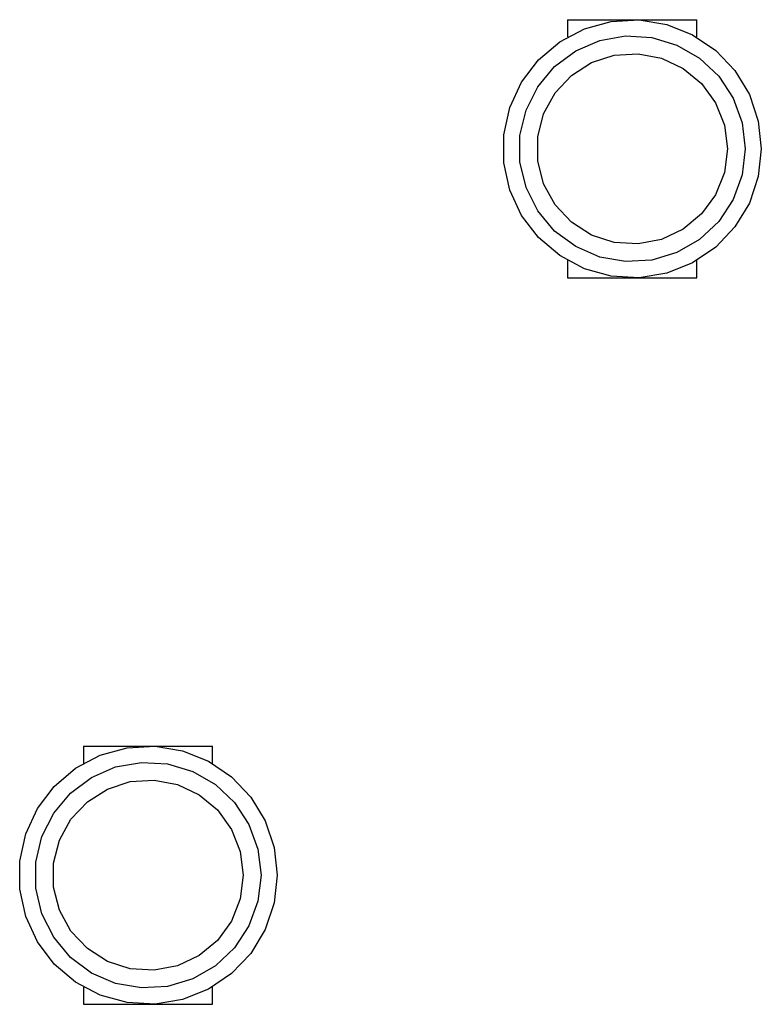
# Model space of a CAD drawing. Units: inches. Extents: x 316 to 524, y 222 to 372.
# Drawn here: x 332 to 337, y 280 to 286 of the extents above; entities that cross this region are included whole.
import ezdxf

# ---------------------------------------------------------------- set-up
doc = ezdxf.new("R2010")
doc.units = ezdxf.units.IN
doc.header["$MEASUREMENT"] = 0
doc.layers.add('Ebene 1', color=7, linetype='Continuous')

# ---------------------------------------------------------------- blocks, each defined once
blk = doc.blocks.new('block 2')
at = {"layer": 'Ebene 1', "color": 179, "lineweight": 25, "true_color": 0x1a171b}
for points in [[(335.3294, 285.7238), (335.3294, 285.6184)], [(335.3294, 285.7238), (336.1185, 285.7238)], [(335.3294, 285.7238), (336.1185, 285.7238)], [(335.3294, 285.7238), (335.3294, 285.6184)], [(336.1185, 285.6184), (336.1185, 285.7238)], [(336.1185, 285.6184), (336.1185, 285.7238)], [(335.3294, 284.2514), (335.3294, 284.1456)], [(335.3294, 284.2514), (335.3294, 284.1456)], [(336.1185, 284.1456), (336.1185, 284.2514)], [(336.1185, 284.1456), (336.1185, 284.2514)], [(335.3294, 284.1456), (336.1185, 284.1456)], [(335.3294, 284.1456), (336.1185, 284.1456)], [(332.3695, 281.2845), (333.159, 281.2845)], [(332.3695, 281.2845), (332.3695, 281.179)], [(332.3695, 281.2845), (332.3695, 281.179)], [(332.3695, 281.2845), (333.159, 281.2845)], [(333.159, 281.179), (333.159, 281.2845)], [(333.159, 281.179), (333.159, 281.2845)], [(332.3695, 279.812), (332.3695, 279.7063)], [(332.3695, 279.812), (332.3695, 279.7063)], [(333.159, 279.7063), (333.159, 279.812)], [(333.159, 279.7063), (333.159, 279.812)], [(332.3695, 279.7063), (333.159, 279.7063)], [(332.3695, 279.7063), (333.159, 279.7063)]]:
    blk.add_lwpolyline(points, dxfattribs=at)
for points, knots in [([(336.5133, 284.9345), (336.5133, 284.9345), (336.4945, 285.1044), (336.4945, 285.1044), (336.4945, 285.1044), (336.4403, 285.2663), (336.4403, 285.2663), (336.4403, 285.2663), (336.3521, 285.4124), (336.3521, 285.4124), (336.3521, 285.4124), (336.2349, 285.5361), (336.2349, 285.5361), (336.2349, 285.5361), (336.0935, 285.6322), (336.0935, 285.6322), (336.0935, 285.6322), (335.9351, 285.6952), (335.9351, 285.6952), (335.9351, 285.6952), (335.7669, 285.7228), (335.7669, 285.7228), (335.7669, 285.7228), (335.5964, 285.7135), (335.5964, 285.7135), (335.5964, 285.7135), (335.4317, 285.668), (335.4317, 285.668), (335.4317, 285.668), (335.281, 285.5881), (335.281, 285.5881), (335.281, 285.5881), (335.1509, 285.4775), (335.1509, 285.4775), (335.1509, 285.4775), (335.0479, 285.3418), (335.0479, 285.3418), (335.0479, 285.3418), (334.9759, 285.1871), (334.9759, 285.1871), (334.9759, 285.1871), (334.9392, 285.02), (334.9392, 285.02), (334.9392, 285.02), (334.9392, 284.8495), (334.9392, 284.8495), (334.9392, 284.8495), (334.9759, 284.6827), (334.9759, 284.6827), (334.9759, 284.6827), (335.0479, 284.528), (335.0479, 284.528), (335.0479, 284.528), (335.1509, 284.3923), (335.1509, 284.3923), (335.1509, 284.3923), (335.281, 284.2817), (335.281, 284.2817), (335.281, 284.2817), (335.4317, 284.2018), (335.4317, 284.2018), (335.4317, 284.2018), (335.5964, 284.1563), (335.5964, 284.1563), (335.5964, 284.1563), (335.7669, 284.1467), (335.7669, 284.1467), (335.7669, 284.1467), (335.9351, 284.1746), (335.9351, 284.1746), (335.9351, 284.1746), (336.0935, 284.2376), (336.0935, 284.2376), (336.0935, 284.2376), (336.2349, 284.3334), (336.2349, 284.3334), (336.2349, 284.3334), (336.3521, 284.4571), (336.3521, 284.4571), (336.3521, 284.4571), (336.4403, 284.6035), (336.4403, 284.6035), (336.4403, 284.6035), (336.4945, 284.765), (336.4945, 284.765), (336.4945, 284.765), (336.5133, 284.9345), (336.5133, 284.9345), (336.5133, 284.9345), (336.5133, 284.9345), (336.5133, 284.9345), (336.5133, 284.9345), (336.5133, 284.9345), (336.5133, 284.9345)], [0, 0, 0, 0, 1, 1, 1, 2, 2, 2, 3, 3, 3, 4, 4, 4, 5, 5, 5, 6, 6, 6, 7, 7, 7, 8, 8, 8, 9, 9, 9, 10, 10, 10, 11, 11, 11, 12, 12, 12, 13, 13, 13, 14, 14, 14, 15, 15, 15, 16, 16, 16, 17, 17, 17, 18, 18, 18, 19, 19, 19, 20, 20, 20, 21, 21, 21, 22, 22, 22, 23, 23, 23, 24, 24, 24, 25, 25, 25, 26, 26, 26, 27, 27, 27, 28, 28, 28, 29, 29, 29, 30, 30, 30, 31, 31, 31, 31]), ([(336.5133, 284.9345), (336.5133, 284.9345), (336.4945, 285.1044), (336.4945, 285.1044), (336.4945, 285.1044), (336.4403, 285.2663), (336.4403, 285.2663), (336.4403, 285.2663), (336.3521, 285.4124), (336.3521, 285.4124), (336.3521, 285.4124), (336.2349, 285.5361), (336.2349, 285.5361), (336.2349, 285.5361), (336.0935, 285.6322), (336.0935, 285.6322), (336.0935, 285.6322), (335.9351, 285.6952), (335.9351, 285.6952), (335.9351, 285.6952), (335.7669, 285.7228), (335.7669, 285.7228), (335.7669, 285.7228), (335.5964, 285.7135), (335.5964, 285.7135), (335.5964, 285.7135), (335.4317, 285.668), (335.4317, 285.668), (335.4317, 285.668), (335.281, 285.5881), (335.281, 285.5881), (335.281, 285.5881), (335.1509, 285.4775), (335.1509, 285.4775), (335.1509, 285.4775), (335.0479, 285.3418), (335.0479, 285.3418), (335.0479, 285.3418), (334.9759, 285.1871), (334.9759, 285.1871), (334.9759, 285.1871), (334.9392, 285.02), (334.9392, 285.02), (334.9392, 285.02), (334.9392, 284.8495), (334.9392, 284.8495), (334.9392, 284.8495), (334.9759, 284.6827), (334.9759, 284.6827), (334.9759, 284.6827), (335.0479, 284.528), (335.0479, 284.528), (335.0479, 284.528), (335.1509, 284.3923), (335.1509, 284.3923), (335.1509, 284.3923), (335.281, 284.2817), (335.281, 284.2817), (335.281, 284.2817), (335.4317, 284.2018), (335.4317, 284.2018), (335.4317, 284.2018), (335.5964, 284.1563), (335.5964, 284.1563), (335.5964, 284.1563), (335.7669, 284.1467), (335.7669, 284.1467), (335.7669, 284.1467), (335.9351, 284.1746), (335.9351, 284.1746), (335.9351, 284.1746), (336.0935, 284.2376), (336.0935, 284.2376), (336.0935, 284.2376), (336.2349, 284.3334), (336.2349, 284.3334), (336.2349, 284.3334), (336.3521, 284.4571), (336.3521, 284.4571), (336.3521, 284.4571), (336.4403, 284.6035), (336.4403, 284.6035), (336.4403, 284.6035), (336.4945, 284.765), (336.4945, 284.765), (336.4945, 284.765), (336.5133, 284.9345), (336.5133, 284.9345), (336.5133, 284.9345), (336.5133, 284.9345), (336.5133, 284.9345), (336.5133, 284.9345), (336.5133, 284.9345), (336.5133, 284.9345)], [0, 0, 0, 0, 1, 1, 1, 2, 2, 2, 3, 3, 3, 4, 4, 4, 5, 5, 5, 6, 6, 6, 7, 7, 7, 8, 8, 8, 9, 9, 9, 10, 10, 10, 11, 11, 11, 12, 12, 12, 13, 13, 13, 14, 14, 14, 15, 15, 15, 16, 16, 16, 17, 17, 17, 18, 18, 18, 19, 19, 19, 20, 20, 20, 21, 21, 21, 22, 22, 22, 23, 23, 23, 24, 24, 24, 25, 25, 25, 26, 26, 26, 27, 27, 27, 28, 28, 28, 29, 29, 29, 30, 30, 30, 31, 31, 31, 31]), ([(336.4146, 284.9345), (336.4146, 284.9345), (336.3958, 285.0941), (336.3958, 285.0941), (336.3958, 285.0941), (336.3412, 285.2446), (336.3412, 285.2446), (336.3412, 285.2446), (336.253, 285.379), (336.253, 285.379), (336.253, 285.379), (336.1362, 285.4885), (336.1362, 285.4885), (336.1362, 285.4885), (335.9976, 285.5688), (335.9976, 285.5688), (335.9976, 285.5688), (335.8438, 285.615), (335.8438, 285.615), (335.8438, 285.615), (335.6839, 285.6243), (335.6839, 285.6243), (335.6839, 285.6243), (335.5258, 285.5967), (335.5258, 285.5967), (335.5258, 285.5967), (335.3787, 285.533), (335.3787, 285.533), (335.3787, 285.533), (335.25, 285.4372), (335.25, 285.4372), (335.25, 285.4372), (335.147, 285.3142), (335.147, 285.3142), (335.147, 285.3142), (335.0752, 285.1709), (335.0752, 285.1709), (335.0752, 285.1709), (335.0379, 285.0152), (335.0379, 285.0152), (335.0379, 285.0152), (335.0379, 284.8546), (335.0379, 284.8546), (335.0379, 284.8546), (335.0752, 284.6986), (335.0752, 284.6986), (335.0752, 284.6986), (335.147, 284.5556), (335.147, 284.5556), (335.147, 284.5556), (335.25, 284.4323), (335.25, 284.4323), (335.25, 284.4323), (335.3787, 284.3368), (335.3787, 284.3368), (335.3787, 284.3368), (335.5258, 284.2731), (335.5258, 284.2731), (335.5258, 284.2731), (335.6839, 284.2452), (335.6839, 284.2452), (335.6839, 284.2452), (335.8438, 284.2548), (335.8438, 284.2548), (335.8438, 284.2548), (335.9976, 284.3006), (335.9976, 284.3006), (335.9976, 284.3006), (336.1362, 284.3809), (336.1362, 284.3809), (336.1362, 284.3809), (336.253, 284.4908), (336.253, 284.4908), (336.253, 284.4908), (336.3412, 284.6248), (336.3412, 284.6248), (336.3412, 284.6248), (336.3958, 284.7754), (336.3958, 284.7754), (336.3958, 284.7754), (336.4146, 284.9345), (336.4146, 284.9345), (336.4146, 284.9345), (336.4146, 284.9345), (336.4146, 284.9345), (336.4146, 284.9345), (336.4146, 284.9345), (336.4146, 284.9345)], [0, 0, 0, 0, 1, 1, 1, 2, 2, 2, 3, 3, 3, 4, 4, 4, 5, 5, 5, 6, 6, 6, 7, 7, 7, 8, 8, 8, 9, 9, 9, 10, 10, 10, 11, 11, 11, 12, 12, 12, 13, 13, 13, 14, 14, 14, 15, 15, 15, 16, 16, 16, 17, 17, 17, 18, 18, 18, 19, 19, 19, 20, 20, 20, 21, 21, 21, 22, 22, 22, 23, 23, 23, 24, 24, 24, 25, 25, 25, 26, 26, 26, 27, 27, 27, 28, 28, 28, 29, 29, 29, 29]), ([(336.4146, 284.9345), (336.4146, 284.9345), (336.3958, 285.0941), (336.3958, 285.0941), (336.3958, 285.0941), (336.3412, 285.2446), (336.3412, 285.2446), (336.3412, 285.2446), (336.253, 285.379), (336.253, 285.379), (336.253, 285.379), (336.1362, 285.4885), (336.1362, 285.4885), (336.1362, 285.4885), (335.9976, 285.5688), (335.9976, 285.5688), (335.9976, 285.5688), (335.8438, 285.615), (335.8438, 285.615), (335.8438, 285.615), (335.6839, 285.6243), (335.6839, 285.6243), (335.6839, 285.6243), (335.5258, 285.5967), (335.5258, 285.5967), (335.5258, 285.5967), (335.3787, 285.533), (335.3787, 285.533), (335.3787, 285.533), (335.25, 285.4372), (335.25, 285.4372), (335.25, 285.4372), (335.147, 285.3142), (335.147, 285.3142), (335.147, 285.3142), (335.0752, 285.1709), (335.0752, 285.1709), (335.0752, 285.1709), (335.0379, 285.0152), (335.0379, 285.0152), (335.0379, 285.0152), (335.0379, 284.8546), (335.0379, 284.8546), (335.0379, 284.8546), (335.0752, 284.6986), (335.0752, 284.6986), (335.0752, 284.6986), (335.147, 284.5556), (335.147, 284.5556), (335.147, 284.5556), (335.25, 284.4323), (335.25, 284.4323), (335.25, 284.4323), (335.3787, 284.3368), (335.3787, 284.3368), (335.3787, 284.3368), (335.5258, 284.2731), (335.5258, 284.2731), (335.5258, 284.2731), (335.6839, 284.2452), (335.6839, 284.2452), (335.6839, 284.2452), (335.8438, 284.2548), (335.8438, 284.2548), (335.8438, 284.2548), (335.9976, 284.3006), (335.9976, 284.3006), (335.9976, 284.3006), (336.1362, 284.3809), (336.1362, 284.3809), (336.1362, 284.3809), (336.253, 284.4908), (336.253, 284.4908), (336.253, 284.4908), (336.3412, 284.6248), (336.3412, 284.6248), (336.3412, 284.6248), (336.3958, 284.7754), (336.3958, 284.7754), (336.3958, 284.7754), (336.4146, 284.9345), (336.4146, 284.9345), (336.4146, 284.9345), (336.4146, 284.9345), (336.4146, 284.9345), (336.4146, 284.9345), (336.4146, 284.9345), (336.4146, 284.9345)], [0, 0, 0, 0, 1, 1, 1, 2, 2, 2, 3, 3, 3, 4, 4, 4, 5, 5, 5, 6, 6, 6, 7, 7, 7, 8, 8, 8, 9, 9, 9, 10, 10, 10, 11, 11, 11, 12, 12, 12, 13, 13, 13, 14, 14, 14, 15, 15, 15, 16, 16, 16, 17, 17, 17, 18, 18, 18, 19, 19, 19, 20, 20, 20, 21, 21, 21, 22, 22, 22, 23, 23, 23, 24, 24, 24, 25, 25, 25, 26, 26, 26, 27, 27, 27, 28, 28, 28, 29, 29, 29, 29]), ([(336.3059, 284.9345), (336.3059, 284.9345), (336.2878, 285.0796), (336.2878, 285.0796), (336.2878, 285.0796), (336.2339, 285.215), (336.2339, 285.215), (336.2339, 285.215), (336.1481, 285.3335), (336.1481, 285.3335), (336.1481, 285.3335), (336.036, 285.4262), (336.036, 285.4262), (336.036, 285.4262), (335.9037, 285.4882), (335.9037, 285.4882), (335.9037, 285.4882), (335.7604, 285.5157), (335.7604, 285.5157), (335.7604, 285.5157), (335.6148, 285.5064), (335.6148, 285.5064), (335.6148, 285.5064), (335.4762, 285.4613), (335.4762, 285.4613), (335.4762, 285.4613), (335.353, 285.3834), (335.353, 285.3834), (335.353, 285.3834), (335.2531, 285.277), (335.2531, 285.277), (335.2531, 285.277), (335.1826, 285.1492), (335.1826, 285.1492), (335.1826, 285.1492), (335.1466, 285.0076), (335.1466, 285.0076), (335.1466, 285.0076), (335.1466, 284.8622), (335.1466, 284.8622), (335.1466, 284.8622), (335.1826, 284.7206), (335.1826, 284.7206), (335.1826, 284.7206), (335.2531, 284.5928), (335.2531, 284.5928), (335.2531, 284.5928), (335.353, 284.4863), (335.353, 284.4863), (335.353, 284.4863), (335.4762, 284.4078), (335.4762, 284.4078), (335.4762, 284.4078), (335.6148, 284.363), (335.6148, 284.363), (335.6148, 284.363), (335.7604, 284.354), (335.7604, 284.354), (335.7604, 284.354), (335.9037, 284.3813), (335.9037, 284.3813), (335.9037, 284.3813), (336.036, 284.4433), (336.036, 284.4433), (336.036, 284.4433), (336.1481, 284.5363), (336.1481, 284.5363), (336.1481, 284.5363), (336.2339, 284.6541), (336.2339, 284.6541), (336.2339, 284.6541), (336.2878, 284.7899), (336.2878, 284.7899), (336.2878, 284.7899), (336.3059, 284.9345), (336.3059, 284.9345), (336.3059, 284.9345), (336.3059, 284.9345), (336.3059, 284.9345), (336.3059, 284.9345), (336.3059, 284.9345), (336.3059, 284.9345)], [0, 0, 0, 0, 1, 1, 1, 2, 2, 2, 3, 3, 3, 4, 4, 4, 5, 5, 5, 6, 6, 6, 7, 7, 7, 8, 8, 8, 9, 9, 9, 10, 10, 10, 11, 11, 11, 12, 12, 12, 13, 13, 13, 14, 14, 14, 15, 15, 15, 16, 16, 16, 17, 17, 17, 18, 18, 18, 19, 19, 19, 20, 20, 20, 21, 21, 21, 22, 22, 22, 23, 23, 23, 24, 24, 24, 25, 25, 25, 26, 26, 26, 27, 27, 27, 27]), ([(336.3059, 284.9345), (336.3059, 284.9345), (336.2878, 285.0796), (336.2878, 285.0796), (336.2878, 285.0796), (336.2339, 285.215), (336.2339, 285.215), (336.2339, 285.215), (336.1481, 285.3335), (336.1481, 285.3335), (336.1481, 285.3335), (336.036, 285.4262), (336.036, 285.4262), (336.036, 285.4262), (335.9037, 285.4882), (335.9037, 285.4882), (335.9037, 285.4882), (335.7604, 285.5157), (335.7604, 285.5157), (335.7604, 285.5157), (335.6148, 285.5064), (335.6148, 285.5064), (335.6148, 285.5064), (335.4762, 285.4613), (335.4762, 285.4613), (335.4762, 285.4613), (335.353, 285.3834), (335.353, 285.3834), (335.353, 285.3834), (335.2531, 285.277), (335.2531, 285.277), (335.2531, 285.277), (335.1826, 285.1492), (335.1826, 285.1492), (335.1826, 285.1492), (335.1466, 285.0076), (335.1466, 285.0076), (335.1466, 285.0076), (335.1466, 284.8622), (335.1466, 284.8622), (335.1466, 284.8622), (335.1826, 284.7206), (335.1826, 284.7206), (335.1826, 284.7206), (335.2531, 284.5928), (335.2531, 284.5928), (335.2531, 284.5928), (335.353, 284.4863), (335.353, 284.4863), (335.353, 284.4863), (335.4762, 284.4078), (335.4762, 284.4078), (335.4762, 284.4078), (335.6148, 284.363), (335.6148, 284.363), (335.6148, 284.363), (335.7604, 284.354), (335.7604, 284.354), (335.7604, 284.354), (335.9037, 284.3813), (335.9037, 284.3813), (335.9037, 284.3813), (336.036, 284.4433), (336.036, 284.4433), (336.036, 284.4433), (336.1481, 284.5363), (336.1481, 284.5363), (336.1481, 284.5363), (336.2339, 284.6541), (336.2339, 284.6541), (336.2339, 284.6541), (336.2878, 284.7899), (336.2878, 284.7899), (336.2878, 284.7899), (336.3059, 284.9345), (336.3059, 284.9345), (336.3059, 284.9345), (336.3059, 284.9345), (336.3059, 284.9345), (336.3059, 284.9345), (336.3059, 284.9345), (336.3059, 284.9345)], [0, 0, 0, 0, 1, 1, 1, 2, 2, 2, 3, 3, 3, 4, 4, 4, 5, 5, 5, 6, 6, 6, 7, 7, 7, 8, 8, 8, 9, 9, 9, 10, 10, 10, 11, 11, 11, 12, 12, 12, 13, 13, 13, 14, 14, 14, 15, 15, 15, 16, 16, 16, 17, 17, 17, 18, 18, 18, 19, 19, 19, 20, 20, 20, 21, 21, 21, 22, 22, 22, 23, 23, 23, 24, 24, 24, 25, 25, 25, 26, 26, 26, 27, 27, 27, 27]), ([(333.5535, 280.4952), (333.5535, 280.4952), (333.5352, 280.665), (333.5352, 280.665), (333.5352, 280.665), (333.4804, 280.827), (333.4804, 280.827), (333.4804, 280.827), (333.3926, 280.973), (333.3926, 280.973), (333.3926, 280.973), (333.2751, 281.0967), (333.2751, 281.0967), (333.2751, 281.0967), (333.134, 281.1928), (333.134, 281.1928), (333.134, 281.1928), (332.9757, 281.2559), (332.9757, 281.2559), (332.9757, 281.2559), (332.8071, 281.2834), (332.8071, 281.2834), (332.8071, 281.2834), (332.6367, 281.2741), (332.6367, 281.2741), (332.6367, 281.2741), (332.4722, 281.2283), (332.4722, 281.2283), (332.4722, 281.2283), (332.3215, 281.1487), (332.3215, 281.1487), (332.3215, 281.1487), (332.1914, 281.0381), (332.1914, 281.0381), (332.1914, 281.0381), (332.0881, 280.9024), (332.0881, 280.9024), (332.0881, 280.9024), (332.0164, 280.7474), (332.0164, 280.7474), (332.0164, 280.7474), (331.9797, 280.5806), (331.9797, 280.5806), (331.9797, 280.5806), (331.9797, 280.4098), (331.9797, 280.4098), (331.9797, 280.4098), (332.0164, 280.2434), (332.0164, 280.2434), (332.0164, 280.2434), (332.0881, 280.0887), (332.0881, 280.0887), (332.0881, 280.0887), (332.1914, 279.9526), (332.1914, 279.9526), (332.1914, 279.9526), (332.3215, 279.8424), (332.3215, 279.8424), (332.3215, 279.8424), (332.4722, 279.7621), (332.4722, 279.7621), (332.4722, 279.7621), (332.6367, 279.7166), (332.6367, 279.7166), (332.6367, 279.7166), (332.8071, 279.7073), (332.8071, 279.7073), (332.8071, 279.7073), (332.9757, 279.7352), (332.9757, 279.7352), (332.9757, 279.7352), (333.134, 279.7983), (333.134, 279.7983), (333.134, 279.7983), (333.2751, 279.8937), (333.2751, 279.8937), (333.2751, 279.8937), (333.3926, 280.0177), (333.3926, 280.0177), (333.3926, 280.0177), (333.4804, 280.1641), (333.4804, 280.1641), (333.4804, 280.1641), (333.5352, 280.3257), (333.5352, 280.3257), (333.5352, 280.3257), (333.5535, 280.4952), (333.5535, 280.4952), (333.5535, 280.4952), (333.5535, 280.4952), (333.5535, 280.4952), (333.5535, 280.4952), (333.5535, 280.4952), (333.5535, 280.4952)], [0, 0, 0, 0, 1, 1, 1, 2, 2, 2, 3, 3, 3, 4, 4, 4, 5, 5, 5, 6, 6, 6, 7, 7, 7, 8, 8, 8, 9, 9, 9, 10, 10, 10, 11, 11, 11, 12, 12, 12, 13, 13, 13, 14, 14, 14, 15, 15, 15, 16, 16, 16, 17, 17, 17, 18, 18, 18, 19, 19, 19, 20, 20, 20, 21, 21, 21, 22, 22, 22, 23, 23, 23, 24, 24, 24, 25, 25, 25, 26, 26, 26, 27, 27, 27, 28, 28, 28, 29, 29, 29, 30, 30, 30, 31, 31, 31, 31]), ([(333.5535, 280.4952), (333.5535, 280.4952), (333.5352, 280.665), (333.5352, 280.665), (333.5352, 280.665), (333.4804, 280.827), (333.4804, 280.827), (333.4804, 280.827), (333.3926, 280.973), (333.3926, 280.973), (333.3926, 280.973), (333.2751, 281.0967), (333.2751, 281.0967), (333.2751, 281.0967), (333.134, 281.1928), (333.134, 281.1928), (333.134, 281.1928), (332.9757, 281.2559), (332.9757, 281.2559), (332.9757, 281.2559), (332.8071, 281.2834), (332.8071, 281.2834), (332.8071, 281.2834), (332.6367, 281.2741), (332.6367, 281.2741), (332.6367, 281.2741), (332.4722, 281.2283), (332.4722, 281.2283), (332.4722, 281.2283), (332.3215, 281.1487), (332.3215, 281.1487), (332.3215, 281.1487), (332.1914, 281.0381), (332.1914, 281.0381), (332.1914, 281.0381), (332.0881, 280.9024), (332.0881, 280.9024), (332.0881, 280.9024), (332.0164, 280.7474), (332.0164, 280.7474), (332.0164, 280.7474), (331.9797, 280.5806), (331.9797, 280.5806), (331.9797, 280.5806), (331.9797, 280.4098), (331.9797, 280.4098), (331.9797, 280.4098), (332.0164, 280.2434), (332.0164, 280.2434), (332.0164, 280.2434), (332.0881, 280.0887), (332.0881, 280.0887), (332.0881, 280.0887), (332.1914, 279.9526), (332.1914, 279.9526), (332.1914, 279.9526), (332.3215, 279.8424), (332.3215, 279.8424), (332.3215, 279.8424), (332.4722, 279.7621), (332.4722, 279.7621), (332.4722, 279.7621), (332.6367, 279.7166), (332.6367, 279.7166), (332.6367, 279.7166), (332.8071, 279.7073), (332.8071, 279.7073), (332.8071, 279.7073), (332.9757, 279.7352), (332.9757, 279.7352), (332.9757, 279.7352), (333.134, 279.7983), (333.134, 279.7983), (333.134, 279.7983), (333.2751, 279.8937), (333.2751, 279.8937), (333.2751, 279.8937), (333.3926, 280.0177), (333.3926, 280.0177), (333.3926, 280.0177), (333.4804, 280.1641), (333.4804, 280.1641), (333.4804, 280.1641), (333.5352, 280.3257), (333.5352, 280.3257), (333.5352, 280.3257), (333.5535, 280.4952), (333.5535, 280.4952), (333.5535, 280.4952), (333.5535, 280.4952), (333.5535, 280.4952), (333.5535, 280.4952), (333.5535, 280.4952), (333.5535, 280.4952)], [0, 0, 0, 0, 1, 1, 1, 2, 2, 2, 3, 3, 3, 4, 4, 4, 5, 5, 5, 6, 6, 6, 7, 7, 7, 8, 8, 8, 9, 9, 9, 10, 10, 10, 11, 11, 11, 12, 12, 12, 13, 13, 13, 14, 14, 14, 15, 15, 15, 16, 16, 16, 17, 17, 17, 18, 18, 18, 19, 19, 19, 20, 20, 20, 21, 21, 21, 22, 22, 22, 23, 23, 23, 24, 24, 24, 25, 25, 25, 26, 26, 26, 27, 27, 27, 28, 28, 28, 29, 29, 29, 30, 30, 30, 31, 31, 31, 31]), ([(333.4551, 280.4952), (333.4551, 280.4952), (333.4363, 280.6547), (333.4363, 280.6547), (333.4363, 280.6547), (333.3814, 280.8053), (333.3814, 280.8053), (333.3814, 280.8053), (333.2935, 280.9393), (333.2935, 280.9393), (333.2935, 280.9393), (333.1767, 281.0492), (333.1767, 281.0492), (333.1767, 281.0492), (333.0377, 281.1298), (333.0377, 281.1298), (333.0377, 281.1298), (332.8842, 281.1753), (332.8842, 281.1753), (332.8842, 281.1753), (332.7242, 281.1846), (332.7242, 281.1846), (332.7242, 281.1846), (332.5664, 281.1567), (332.5664, 281.1567), (332.5664, 281.1567), (332.419, 281.0933), (332.419, 281.0933), (332.419, 281.0933), (332.2905, 280.9975), (332.2905, 280.9975), (332.2905, 280.9975), (332.1875, 280.8748), (332.1875, 280.8748), (332.1875, 280.8748), (332.1155, 280.7315), (332.1155, 280.7315), (332.1155, 280.7315), (332.0786, 280.5755), (332.0786, 280.5755), (332.0786, 280.5755), (332.0786, 280.4153), (332.0786, 280.4153), (332.0786, 280.4153), (332.1155, 280.2592), (332.1155, 280.2592), (332.1155, 280.2592), (332.1875, 280.1159), (332.1875, 280.1159), (332.1875, 280.1159), (332.2905, 279.9929), (332.2905, 279.9929), (332.2905, 279.9929), (332.419, 279.8975), (332.419, 279.8975), (332.419, 279.8975), (332.5664, 279.8337), (332.5664, 279.8337), (332.5664, 279.8337), (332.7242, 279.8062), (332.7242, 279.8062), (332.7242, 279.8062), (332.8842, 279.8151), (332.8842, 279.8151), (332.8842, 279.8151), (333.0377, 279.8613), (333.0377, 279.8613), (333.0377, 279.8613), (333.1767, 279.9416), (333.1767, 279.9416), (333.1767, 279.9416), (333.2935, 280.0515), (333.2935, 280.0515), (333.2935, 280.0515), (333.3814, 280.1855), (333.3814, 280.1855), (333.3814, 280.1855), (333.4363, 280.3364), (333.4363, 280.3364), (333.4363, 280.3364), (333.4551, 280.4952), (333.4551, 280.4952), (333.4551, 280.4952), (333.4551, 280.4952), (333.4551, 280.4952), (333.4551, 280.4952), (333.4551, 280.4952), (333.4551, 280.4952)], [0, 0, 0, 0, 1, 1, 1, 2, 2, 2, 3, 3, 3, 4, 4, 4, 5, 5, 5, 6, 6, 6, 7, 7, 7, 8, 8, 8, 9, 9, 9, 10, 10, 10, 11, 11, 11, 12, 12, 12, 13, 13, 13, 14, 14, 14, 15, 15, 15, 16, 16, 16, 17, 17, 17, 18, 18, 18, 19, 19, 19, 20, 20, 20, 21, 21, 21, 22, 22, 22, 23, 23, 23, 24, 24, 24, 25, 25, 25, 26, 26, 26, 27, 27, 27, 28, 28, 28, 29, 29, 29, 29]), ([(333.4551, 280.4952), (333.4551, 280.4952), (333.4363, 280.6547), (333.4363, 280.6547), (333.4363, 280.6547), (333.3814, 280.8053), (333.3814, 280.8053), (333.3814, 280.8053), (333.2935, 280.9393), (333.2935, 280.9393), (333.2935, 280.9393), (333.1767, 281.0492), (333.1767, 281.0492), (333.1767, 281.0492), (333.0377, 281.1298), (333.0377, 281.1298), (333.0377, 281.1298), (332.8842, 281.1753), (332.8842, 281.1753), (332.8842, 281.1753), (332.7242, 281.1846), (332.7242, 281.1846), (332.7242, 281.1846), (332.5664, 281.1567), (332.5664, 281.1567), (332.5664, 281.1567), (332.419, 281.0933), (332.419, 281.0933), (332.419, 281.0933), (332.2905, 280.9975), (332.2905, 280.9975), (332.2905, 280.9975), (332.1875, 280.8748), (332.1875, 280.8748), (332.1875, 280.8748), (332.1155, 280.7315), (332.1155, 280.7315), (332.1155, 280.7315), (332.0786, 280.5755), (332.0786, 280.5755), (332.0786, 280.5755), (332.0786, 280.4153), (332.0786, 280.4153), (332.0786, 280.4153), (332.1155, 280.2592), (332.1155, 280.2592), (332.1155, 280.2592), (332.1875, 280.1159), (332.1875, 280.1159), (332.1875, 280.1159), (332.2905, 279.9929), (332.2905, 279.9929), (332.2905, 279.9929), (332.419, 279.8975), (332.419, 279.8975), (332.419, 279.8975), (332.5664, 279.8337), (332.5664, 279.8337), (332.5664, 279.8337), (332.7242, 279.8062), (332.7242, 279.8062), (332.7242, 279.8062), (332.8842, 279.8151), (332.8842, 279.8151), (332.8842, 279.8151), (333.0377, 279.8613), (333.0377, 279.8613), (333.0377, 279.8613), (333.1767, 279.9416), (333.1767, 279.9416), (333.1767, 279.9416), (333.2935, 280.0515), (333.2935, 280.0515), (333.2935, 280.0515), (333.3814, 280.1855), (333.3814, 280.1855), (333.3814, 280.1855), (333.4363, 280.3364), (333.4363, 280.3364), (333.4363, 280.3364), (333.4551, 280.4952), (333.4551, 280.4952), (333.4551, 280.4952), (333.4551, 280.4952), (333.4551, 280.4952), (333.4551, 280.4952), (333.4551, 280.4952), (333.4551, 280.4952)], [0, 0, 0, 0, 1, 1, 1, 2, 2, 2, 3, 3, 3, 4, 4, 4, 5, 5, 5, 6, 6, 6, 7, 7, 7, 8, 8, 8, 9, 9, 9, 10, 10, 10, 11, 11, 11, 12, 12, 12, 13, 13, 13, 14, 14, 14, 15, 15, 15, 16, 16, 16, 17, 17, 17, 18, 18, 18, 19, 19, 19, 20, 20, 20, 21, 21, 21, 22, 22, 22, 23, 23, 23, 24, 24, 24, 25, 25, 25, 26, 26, 26, 27, 27, 27, 28, 28, 28, 29, 29, 29, 29]), ([(333.3464, 280.4952), (333.3464, 280.4952), (333.3281, 280.6402), (333.3281, 280.6402), (333.3281, 280.6402), (333.2744, 280.7756), (333.2744, 280.7756), (333.2744, 280.7756), (333.1888, 280.8938), (333.1888, 280.8938), (333.1888, 280.8938), (333.0761, 280.9868), (333.0761, 280.9868), (333.0761, 280.9868), (332.9442, 281.0488), (332.9442, 281.0488), (332.9442, 281.0488), (332.801, 281.0764), (332.801, 281.0764), (332.801, 281.0764), (332.6553, 281.0671), (332.6553, 281.0671), (332.6553, 281.0671), (332.5167, 281.022), (332.5167, 281.022), (332.5167, 281.022), (332.3933, 280.9437), (332.3933, 280.9437), (332.3933, 280.9437), (332.2934, 280.8376), (332.2934, 280.8376), (332.2934, 280.8376), (332.2231, 280.7098), (332.2231, 280.7098), (332.2231, 280.7098), (332.1868, 280.5682), (332.1868, 280.5682), (332.1868, 280.5682), (332.1868, 280.4222), (332.1868, 280.4222), (332.1868, 280.4222), (332.2231, 280.2813), (332.2231, 280.2813), (332.2231, 280.2813), (332.2934, 280.1531), (332.2934, 280.1531), (332.2934, 280.1531), (332.3933, 280.047), (332.3933, 280.047), (332.3933, 280.047), (332.5167, 279.9688), (332.5167, 279.9688), (332.5167, 279.9688), (332.6553, 279.924), (332.6553, 279.924), (332.6553, 279.924), (332.801, 279.9147), (332.801, 279.9147), (332.801, 279.9147), (332.9442, 279.9419), (332.9442, 279.9419), (332.9442, 279.9419), (333.0761, 280.0039), (333.0761, 280.0039), (333.0761, 280.0039), (333.1888, 280.0969), (333.1888, 280.0969), (333.1888, 280.0969), (333.2744, 280.2148), (333.2744, 280.2148), (333.2744, 280.2148), (333.3281, 280.3505), (333.3281, 280.3505), (333.3281, 280.3505), (333.3464, 280.4952), (333.3464, 280.4952), (333.3464, 280.4952), (333.3464, 280.4952), (333.3464, 280.4952), (333.3464, 280.4952), (333.3464, 280.4952), (333.3464, 280.4952)], [0, 0, 0, 0, 1, 1, 1, 2, 2, 2, 3, 3, 3, 4, 4, 4, 5, 5, 5, 6, 6, 6, 7, 7, 7, 8, 8, 8, 9, 9, 9, 10, 10, 10, 11, 11, 11, 12, 12, 12, 13, 13, 13, 14, 14, 14, 15, 15, 15, 16, 16, 16, 17, 17, 17, 18, 18, 18, 19, 19, 19, 20, 20, 20, 21, 21, 21, 22, 22, 22, 23, 23, 23, 24, 24, 24, 25, 25, 25, 26, 26, 26, 27, 27, 27, 27]), ([(333.3464, 280.4952), (333.3464, 280.4952), (333.3281, 280.6402), (333.3281, 280.6402), (333.3281, 280.6402), (333.2744, 280.7756), (333.2744, 280.7756), (333.2744, 280.7756), (333.1888, 280.8938), (333.1888, 280.8938), (333.1888, 280.8938), (333.0761, 280.9868), (333.0761, 280.9868), (333.0761, 280.9868), (332.9442, 281.0488), (332.9442, 281.0488), (332.9442, 281.0488), (332.801, 281.0764), (332.801, 281.0764), (332.801, 281.0764), (332.6553, 281.0671), (332.6553, 281.0671), (332.6553, 281.0671), (332.5167, 281.022), (332.5167, 281.022), (332.5167, 281.022), (332.3933, 280.9437), (332.3933, 280.9437), (332.3933, 280.9437), (332.2934, 280.8376), (332.2934, 280.8376), (332.2934, 280.8376), (332.2231, 280.7098), (332.2231, 280.7098), (332.2231, 280.7098), (332.1868, 280.5682), (332.1868, 280.5682), (332.1868, 280.5682), (332.1868, 280.4222), (332.1868, 280.4222), (332.1868, 280.4222), (332.2231, 280.2813), (332.2231, 280.2813), (332.2231, 280.2813), (332.2934, 280.1531), (332.2934, 280.1531), (332.2934, 280.1531), (332.3933, 280.047), (332.3933, 280.047), (332.3933, 280.047), (332.5167, 279.9688), (332.5167, 279.9688), (332.5167, 279.9688), (332.6553, 279.924), (332.6553, 279.924), (332.6553, 279.924), (332.801, 279.9147), (332.801, 279.9147), (332.801, 279.9147), (332.9442, 279.9419), (332.9442, 279.9419), (332.9442, 279.9419), (333.0761, 280.0039), (333.0761, 280.0039), (333.0761, 280.0039), (333.1888, 280.0969), (333.1888, 280.0969), (333.1888, 280.0969), (333.2744, 280.2148), (333.2744, 280.2148), (333.2744, 280.2148), (333.3281, 280.3505), (333.3281, 280.3505), (333.3281, 280.3505), (333.3464, 280.4952), (333.3464, 280.4952), (333.3464, 280.4952), (333.3464, 280.4952), (333.3464, 280.4952), (333.3464, 280.4952), (333.3464, 280.4952), (333.3464, 280.4952)], [0, 0, 0, 0, 1, 1, 1, 2, 2, 2, 3, 3, 3, 4, 4, 4, 5, 5, 5, 6, 6, 6, 7, 7, 7, 8, 8, 8, 9, 9, 9, 10, 10, 10, 11, 11, 11, 12, 12, 12, 13, 13, 13, 14, 14, 14, 15, 15, 15, 16, 16, 16, 17, 17, 17, 18, 18, 18, 19, 19, 19, 20, 20, 20, 21, 21, 21, 22, 22, 22, 23, 23, 23, 24, 24, 24, 25, 25, 25, 26, 26, 26, 27, 27, 27, 27])]:
    blk.add_open_spline(points, degree=3, knots=knots, dxfattribs=at)

msp = doc.modelspace()

# ---------------------------------------------------------------- block references
at = {"layer": 'Ebene 1'}
msp.add_blockref('block 2', (0, 0), dxfattribs=at)

doc.saveas('drawing.dxf')
